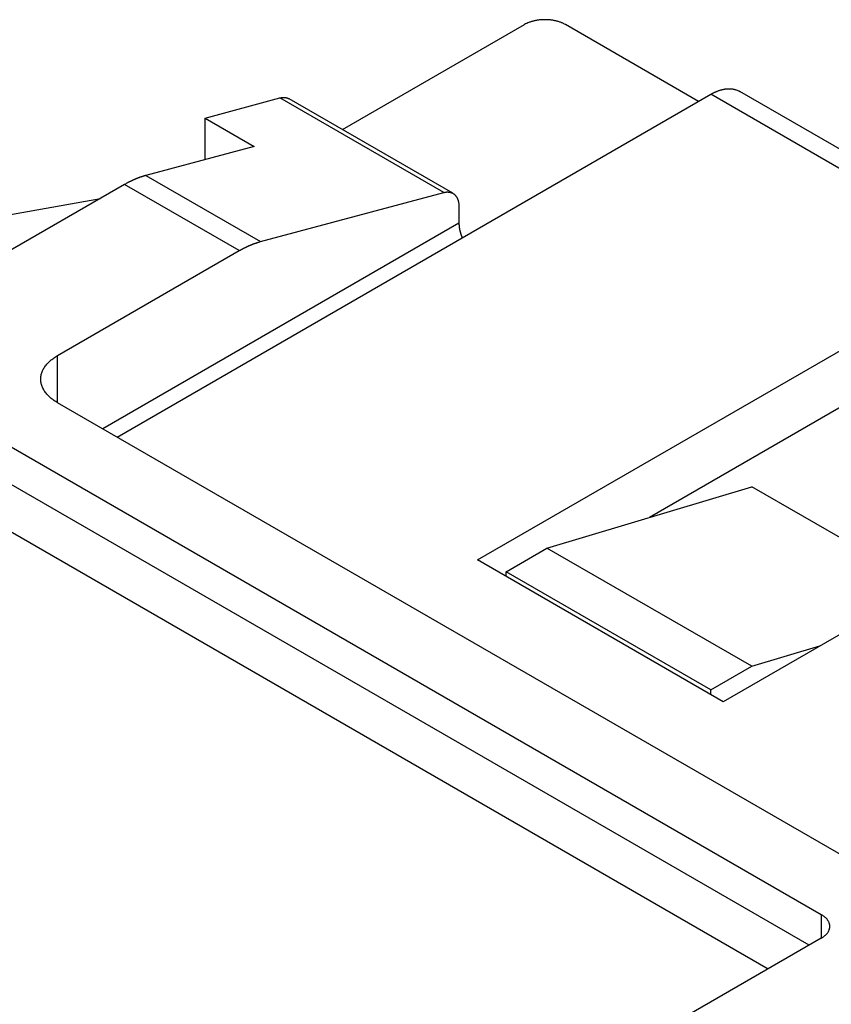
# Model space of a CAD drawing. Units: millimetres. Extents: x 11 to 673, y 29 to 395.
# Drawn here: x 416 to 430, y 226 to 243 of the extents above; entities that cross this region are included whole.
import ezdxf

# ---------------------------------------------------------------- set-up
doc = ezdxf.new("R2010")
doc.units = ezdxf.units.MM
doc.header["$MEASUREMENT"] = 0
doc.layers.get('0').update_dxf_attribs({"lineweight": 30})

msp = doc.modelspace()

# ---------------------------------------------------------------- linework, layer by layer
for p, q in [((421.296, 240.922), (424.438, 242.736)), ((427.443, 241.41), (425.145, 242.736)), ((417.402, 235.612), (427.655, 241.532)), ((432.605, 238.674), (427.655, 241.532)), ((433.105, 238.724), (428.156, 241.582)), ((418.923, 241.122), (420.216, 241.469)), ((423.045, 239.836), (420.216, 241.469)), ((423.203, 239.822), (420.375, 241.455)), ((418.923, 240.405), (418.923, 241.122)), ((418.923, 241.122), (419.771, 240.632)), ((419.771, 240.632), (417.9, 240.131)), ((417.9, 240.131), (419.88, 238.988)), ((417.534, 239.975), (402.023, 231.02)), ((419.514, 238.832), (417.534, 239.975)), ((419.88, 238.988), (423.045, 239.836)), ((413.258, 239.046), (417.117, 239.734)), ((423.307, 239.593), (423.307, 239.307)), ((423.307, 239.307), (417.155, 235.755)), ((416.377, 237.021), (419.514, 238.832)), ((423.625, 233.49), (432.605, 238.674)), ((416.377, 236.204), (416.377, 237.021)), ((431.226, 236.898), (426.595, 234.224)), ((436.848, 236.225), (427.868, 231.04)), ((430.731, 227.917), (416.377, 236.204)), ((415.423, 235.531), (429.565, 227.366)), ((429.353, 226.835), (415.423, 234.878)), ((424.827, 233.694), (428.363, 234.755)), ((431.332, 233.04), (428.363, 234.755)), ((415.069, 234.265), (428.645, 226.427)), ((424.12, 233.286), (424.827, 233.694)), ((428.363, 231.653), (424.827, 233.694)), ((427.868, 231.04), (423.625, 233.49)), ((424.12, 233.204), (424.12, 233.286)), ((427.655, 231.244), (424.12, 233.286)), ((428.363, 231.653), (429.541, 232.006)), ((427.655, 231.244), (428.363, 231.653)), ((427.655, 231.163), (427.655, 231.244)), ((429.565, 227.366), (429.565, 226.958)), ((429.565, 227.366), (429.581, 227.356)), ((429.565, 226.958), (421.079, 222.059))]:
    msp.add_line(p, q)
for points in [[(425.145, 242.736), (425.128, 242.746, 0.010836), (425.11, 242.755, 0.009819), (425.09, 242.764, 0.009256), (425.07, 242.772, 0.009267), (425.048, 242.78, 0.009072), (425.026, 242.787, 0.008859), (425.002, 242.794, 0.008629), (424.978, 242.8, 0.00851), (424.953, 242.805, 0.008347), (424.927, 242.81, 0.008246), (424.901, 242.814, 0.008124), (424.874, 242.817, 0.008056), (424.847, 242.819, 0.007989), (424.819, 242.82, 0.007967), (424.792, 242.821, 0.007928), (424.764, 242.82, 0.007891), (424.737, 242.819, 0.007967), (424.709, 242.817, 0.008127), (424.683, 242.814, 0.00802), (424.656, 242.81, 0.007651), (424.631, 242.806, 0.008389), (424.605, 242.8, 0.009887), (424.581, 242.794, 0.008029), (424.558, 242.787, 0.003569), (424.537, 242.781, 0.010931), (424.514, 242.772, 0.019533), (424.48, 242.757, 0.010724), (424.438, 242.736, 0.006113)], [(420.216, 241.469), (420.222, 241.47, -0.004875), (420.228, 241.472, -0.004884), (420.233, 241.473, -0.004959), (420.239, 241.474, -0.005116), (420.244, 241.475, -0.005249), (420.25, 241.476, -0.005371), (420.255, 241.476, -0.005494), (420.261, 241.477, -0.00563), (420.267, 241.477, -0.005759), (420.272, 241.478, -0.005896), (420.278, 241.478, -0.006024), (420.283, 241.478, -0.006158), (420.289, 241.478, -0.006292), (420.294, 241.478, -0.006439), (420.299, 241.477, -0.006549), (420.305, 241.477, -0.006637), (420.31, 241.476, -0.006819), (420.315, 241.475, -0.00709), (420.321, 241.475, -0.006997), (420.326, 241.473, -0.006623), (420.331, 241.472, -0.007431), (420.336, 241.471, -0.009021), (420.341, 241.469, -0.006904), (420.346, 241.468, -0.00232), (420.351, 241.466, -0.009923), (420.356, 241.464, -0.017367), (420.364, 241.46, -0.00852), (420.375, 241.455, -0.004498)], [(427.655, 241.532), (427.672, 241.541, -0.005389), (427.689, 241.551, -0.005363), (427.706, 241.559, -0.005461), (427.723, 241.567, -0.005725), (427.741, 241.575, -0.005944), (427.758, 241.583, -0.006152), (427.775, 241.589, -0.006364), (427.793, 241.596, -0.006612), (427.81, 241.602, -0.006852), (427.828, 241.607, -0.007115), (427.846, 241.612, -0.007372), (427.863, 241.616, -0.00765), (427.881, 241.62, -0.007932), (427.898, 241.623, -0.008245), (427.916, 241.625, -0.008515), (427.933, 241.627, -0.008765), (427.95, 241.628, -0.009143), (427.968, 241.628, -0.009654), (427.985, 241.628, -0.009672), (428.001, 241.627, -0.009287), (428.018, 241.626, -0.010551), (428.034, 241.624, -0.012983), (428.051, 241.621, -0.010085), (428.066, 241.617, -0.003455), (428.08, 241.614, -0.014636), (428.097, 241.608, -0.026026), (428.123, 241.597, -0.012914), (428.156, 241.582, -0.006836)], [(417.9, 240.131), (417.889, 240.128, 0.002497), (417.877, 240.124, 0.002469), (417.865, 240.121, 0.002443), (417.853, 240.117, 0.002422), (417.841, 240.113, 0.002399), (417.829, 240.109, 0.002376), (417.817, 240.105, 0.002352), (417.804, 240.101, 0.00233), (417.792, 240.097, 0.002308), (417.78, 240.092, 0.002286), (417.768, 240.088, 0.002263), (417.756, 240.083, 0.002241), (417.744, 240.078, 0.00222), (417.731, 240.073, 0.002203), (417.719, 240.068, 0.002176), (417.707, 240.063, 0.002142), (417.695, 240.057, 0.00214), (417.682, 240.052, 0.002162), (417.67, 240.046, 0.00208), (417.658, 240.04, 0.001925), (417.645, 240.034, 0.002104), (417.633, 240.028, 0.002479), (417.62, 240.022, 0.001864), (417.608, 240.016, 0.000642), (417.598, 240.01, 0.002595), (417.584, 240.003, 0.004384), (417.562, 239.991, 0.002114), (417.534, 239.975, 0.001113)], [(423.045, 239.836), (423.059, 239.839, -0.012682), (423.072, 239.842, -0.012834), (423.086, 239.844, -0.013313), (423.1, 239.845, -0.014334), (423.114, 239.845, -0.015211), (423.127, 239.844, -0.015987), (423.14, 239.843, -0.016726), (423.153, 239.841, -0.017496), (423.166, 239.837, -0.018137), (423.179, 239.833, -0.018695), (423.19, 239.828, -0.01908), (423.202, 239.822, -0.019337), (423.213, 239.815, -0.019411), (423.224, 239.808, -0.019351), (423.234, 239.799, -0.01903), (423.243, 239.79, -0.018521), (423.252, 239.779, -0.018091), (423.26, 239.768, -0.017726), (423.268, 239.757, -0.01656), (423.275, 239.744, -0.014905), (423.281, 239.731, -0.015428), (423.287, 239.717, -0.016997), (423.291, 239.703, -0.0125), (423.296, 239.688, -0.004959), (423.299, 239.675, -0.015704), (423.302, 239.658, -0.024176), (423.304, 239.63, -0.011271), (423.307, 239.593, -0.005904)], [(423.307, 239.307), (423.307, 239.3, 0.003867), (423.307, 239.293, 0.003717), (423.307, 239.285, 0.003634), (423.308, 239.278, 0.003634), (423.308, 239.27, 0.003601), (423.309, 239.262, 0.003565), (423.31, 239.254, 0.003522), (423.31, 239.247, 0.003497), (423.311, 239.239, 0.003459), (423.313, 239.23, 0.003433), (423.314, 239.222, 0.003396), (423.315, 239.214, 0.003369), (423.317, 239.205, 0.003338), (423.318, 239.197, 0.003321), (423.32, 239.188, 0.00328), (423.322, 239.18, 0.003238), (423.324, 239.171, 0.003239), (423.326, 239.162, 0.003287), (423.329, 239.154, 0.003161), (423.331, 239.145, 0.002927), (423.334, 239.136, 0.003221), (423.336, 239.127, 0.003833), (423.339, 239.117, 0.002861), (423.342, 239.109, 0.000933), (423.345, 239.101, 0.004053), (423.349, 239.09, 0.006901), (423.355, 239.075, 0.003308), (423.363, 239.054, 0.001728)], [(419.514, 238.832), (419.527, 238.839, -0.00189), (419.539, 238.846, -0.001904), (419.551, 238.853, -0.00192), (419.564, 238.86, -0.001939), (419.576, 238.866, -0.001958), (419.588, 238.873, -0.001976), (419.601, 238.879, -0.001995), (419.613, 238.885, -0.002014), (419.625, 238.891, -0.002033), (419.638, 238.897, -0.002053), (419.65, 238.903, -0.002073), (419.662, 238.909, -0.002091), (419.674, 238.914, -0.002113), (419.687, 238.92, -0.002137), (419.699, 238.925, -0.002153), (419.711, 238.93, -0.00216), (419.723, 238.935, -0.0022), (419.736, 238.94, -0.002266), (419.748, 238.945, -0.002224), (419.76, 238.949, -0.002097), (419.772, 238.954, -0.002335), (419.784, 238.958, -0.002811), (419.797, 238.962, -0.002161), (419.809, 238.966, -0.000753), (419.819, 238.97, -0.003076), (419.833, 238.974, -0.005393), (419.853, 238.98, -0.002686), (419.88, 238.988, -0.001436)], [(416.377, 236.204), (416.344, 236.224, -0.011352), (416.313, 236.245, -0.011347), (416.282, 236.268, -0.011789), (416.253, 236.292, -0.012968), (416.226, 236.316, -0.014022), (416.201, 236.342, -0.015043), (416.177, 236.369, -0.016114), (416.156, 236.397, -0.01735), (416.138, 236.426, -0.018553), (416.122, 236.456, -0.019778), (416.108, 236.487, -0.020909), (416.098, 236.518, -0.021951), (416.09, 236.549, -0.02281), (416.086, 236.581, -0.023459), (416.084, 236.613, -0.023733), (416.086, 236.645, -0.023623), (416.09, 236.676, -0.023461), (416.098, 236.708, -0.023199), (416.108, 236.739, -0.021832), (416.122, 236.769, -0.019708), (416.137, 236.799, -0.0202), (416.156, 236.828, -0.021888), (416.178, 236.857, -0.016125), (416.201, 236.883, -0.006756), (416.222, 236.906, -0.019544), (416.253, 236.934, -0.029325), (416.306, 236.972, -0.013653), (416.377, 237.021, -0.007181)]]:
    msp.add_lwpolyline(points, format="xyb")
for centre, radius, start, end in [((429.356, 227.002), 0.419, 54.9642, 57.5655), ((429.357, 227.005), 0.416, 52.2663, 54.8663), ((429.369, 227.021), 0.397, 49.4272, 52.1286), ((429.394, 227.054), 0.356, 46.115, 49.0864), ((429.415, 227.077), 0.324, 42.7129, 45.9258), ((429.434, 227.097), 0.297, 38.9406, 42.3874), ((429.452, 227.113), 0.272, 35.0459, 38.7383), ((429.471, 227.128), 0.248, 30.6789, 34.6543), ((429.488, 227.139), 0.228, 26.2197, 30.4709), ((429.503, 227.148), 0.21, 21.2937, 25.8256), ((429.516, 227.154), 0.196, 16.3274, 21.1184), ((429.527, 227.159), 0.184, 10.9373, 15.9673), ((429.536, 227.16), 0.176, 5.623, 10.8497), ((429.214, 227.416), 0.587, 316.8407, 318.3892), ((429.454, 227.206), 0.268, 318.0589, 321.7548), ((429.506, 227.173), 0.207, 319.9285, 324.9448), ((429.5, 227.178), 0.215, 324.8052, 329.4349), ((429.501, 227.176), 0.213, 329.645, 334.1618), ((429.522, 227.167), 0.19, 334.0114, 339.0149), ((429.535, 227.163), 0.177, 338.5321, 343.8485), ((429.539, 227.162), 0.172, 343.8352, 349.2117), ((429.542, 227.162), 0.17, 349.0828, 354.4961), ((429.541, 227.162), 0.17, 359.9824, 5.3581), ((429.543, 227.162), 0.168, 354.61, 0.0485), ((429.139, 227.624), 0.79, 302.5915, 305.7208), ((429.449, 227.215), 0.278, 302.9942, 309.714), ((429.459, 227.208), 0.266, 309.0361, 313.5153)]:
    msp.add_arc(centre, radius, start, end)

doc.saveas('drawing.dxf')
